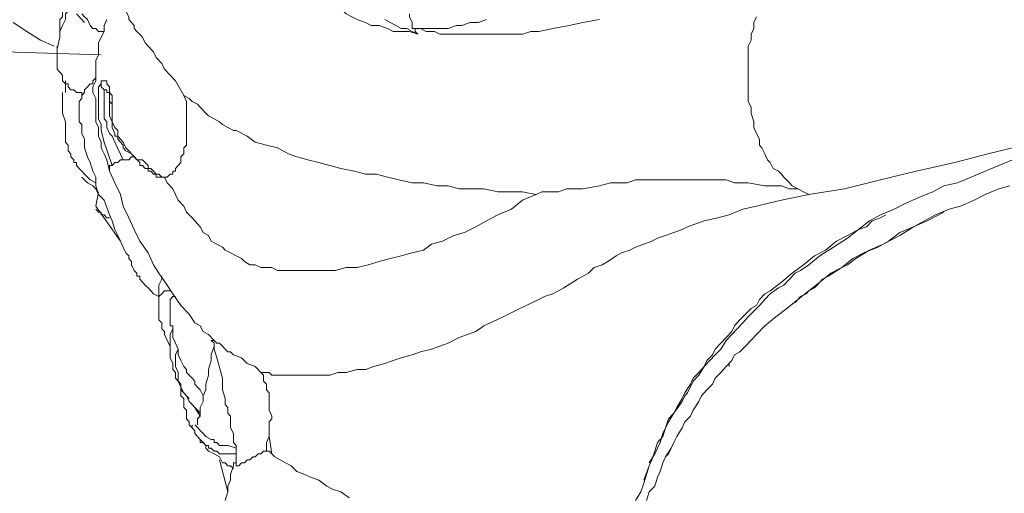
# Model space of a CAD drawing. Units: inches. Extents: x 157 to 332, y -295 to -199.
# Drawn here: x 213 to 215, y -270 to -269 of the extents above; entities that cross this region are included whole.
import ezdxf

# ---------------------------------------------------------------- set-up
doc = ezdxf.new("R2010")
doc.units = ezdxf.units.IN
doc.header["$LTSCALE"] = 2
doc.header["$MEASUREMENT"] = 0
doc.layers.add('图层 1', color=7, linetype='Continuous')
doc.styles.get("Standard").update_dxf_attribs({"font": 'arial.ttf'})
doc.dimstyles.new('hau', dxfattribs={"dimtxt": 1.2, "dimasz": 1, "dimexe": 0.3, "dimexo": 0.3, "dimgap": 0.4, "dimtad": 1, "dimdec": 0, "dimzin": 0, "dimdsep": 46, "dimtxsty": 'Standard', "dimcen": 0.09, "dimadec": 0, "dimazin": 0, "dimtfac": 1, "dimtdec": 4, "dimtmove": 0, "dimatfit": 3, "dimfxl": 1, "dimtolj": 1, "dimtzin": 0, "dimarcsym": 0})

# ---------------------------------------------------------------- blocks, each defined once
blk = doc.blocks.new('*D36')
at = {"color": 0, "lineweight": -2, "transparency": 16777216}
for p, q in [((210.0036, -261.739), (210.0036, -277.5857)), ((211.7389, -273.1354), (211.7389, -277.5857)), ((209.0036, -277.2857), (205.4953, -277.2857)), ((211.7389, -277.2857), (210.0036, -277.2857)), ((212.7389, -277.2857), (213.7389, -277.2857))]:
    blk.add_line(p, q, dxfattribs=at)
at = {"color": 0, "transparency": 16777216}
for points in [[(209.0036, -277.119), (209.0036, -277.4523), (210.0036, -277.2857)], [(212.7389, -277.119), (212.7389, -277.4523), (211.7389, -277.2857)]]:
    blk.add_solid(points, dxfattribs=at)
at = {"layer": 'Defpoints', "color": 0, "transparency": 16777216}
for p in [(210.0036, -261.439), (211.7389, -272.8354), (211.7389, -277.2857)]:
    blk.add_point(p, dxfattribs=at)
at = {"color": 0, "transparency": 16777216, "insert": (206.7495, -276.273), "char_height": 1.2, "attachment_point": 5}
blk.add_mtext('\\A1;{\\A1;82}', dxfattribs=at)

msp = doc.modelspace()

# ---------------------------------------------------------------- linework, layer by layer
at = {"layer": '图层 1', "lineweight": 9}
for points in [[(213.5338, -268.7943), (213.5138, -268.7874), (213.4939, -268.7874), (213.4742, -268.7874), (213.4611, -268.7801), (213.4411, -268.7733), (213.4215, -268.7733), (213.4084, -268.766), (213.3884, -268.7591), (213.3753, -268.7522), (213.3619, -268.7454), (213.3557, -268.7385), (213.3488, -268.7316), (213.3423, -268.7316), (213.3357, -268.7243), (213.3292, -268.7174), (213.3226, -268.7174), (213.3157, -268.7102), (213.3092, -268.7033), (213.3027, -268.7033), (213.3027, -268.6964), (213.2965, -268.6895), (213.2896, -268.6827)], [(212.676, -268.8012), (212.676, -268.7874), (212.676, -268.7801), (212.676, -268.766), (212.676, -268.7591), (212.6825, -268.7522), (212.6825, -268.7454), (212.6825, -268.7385), (212.6825, -268.7316), (212.6891, -268.7243), (212.6891, -268.7174), (212.6956, -268.7033)], [(212.7022, -268.7243), (212.6956, -268.7385), (212.6891, -268.7454), (212.6891, -268.7522), (212.6891, -268.7591), (212.6825, -268.7733), (212.676, -268.7874), (212.676, -268.8012), (212.6694, -268.8294)], [(212.7156, -268.7454), (212.7352, -268.766)], [(212.7287, -268.7454), (212.7352, -268.7522), (212.7421, -268.7591), (212.7483, -268.7733)], [(212.7883, -268.7591), (212.7818, -268.7733), (212.7818, -268.7874), (212.7749, -268.8012), (212.7683, -268.8149), (212.7683, -268.8294), (212.7683, -268.8432), (212.7618, -268.857), (212.7618, -268.8711), (212.7618, -268.8783), (212.7618, -268.8921), (212.7618, -268.9059), (212.7552, -268.92), (212.7552, -268.9341), (212.7618, -268.9479), (212.7618, -268.9617), (212.7618, -268.9762), (212.7618, -268.99), (212.7618, -269.0041), (212.7683, -269.0182), (212.7683, -269.0251), (212.7683, -269.0389), (212.7749, -269.0527), (212.7749, -269.0668), (212.7818, -269.0809), (212.7883, -269.095), (212.7945, -269.1229)], [(212.8341, -268.7385), (212.841, -268.7522), (212.841, -268.7591), (212.8476, -268.766), (212.8541, -268.7733), (212.8541, -268.7801), (212.8607, -268.7874), (212.8741, -268.8012), (212.8803, -268.8149), (212.8872, -268.8225), (212.9003, -268.8363), (212.9068, -268.8501), (212.9203, -268.8642), (212.9268, -268.8783), (212.9399, -268.8921), (212.953, -268.9059), (212.9733, -268.941)], [(213.5338, -268.7943), (213.5204, -268.7874), (213.5073, -268.7801), (213.4939, -268.7801), (213.4808, -268.7733), (213.4677, -268.766), (213.4546, -268.7591)], [(213.5204, -268.7801), (213.5204, -268.7733), (213.5204, -268.766), (213.5138, -268.7522), (213.5138, -268.7454)], [(213.6985, -268.7591), (213.6789, -268.766), (213.6589, -268.766), (213.6392, -268.7733), (213.6262, -268.7733), (213.6062, -268.7801), (213.5865, -268.7801), (213.5734, -268.7801), (213.5535, -268.7801), (213.5404, -268.7801), (213.5204, -268.7801)], [(213.9693, -268.7591), (213.9293, -268.766), (213.8966, -268.7733), (213.857, -268.7801), (213.8239, -268.7874), (213.8043, -268.7874), (213.7843, -268.7943), (213.7646, -268.7943), (213.7519, -268.7943), (213.7316, -268.7943), (213.7185, -268.7943), (213.6985, -268.7943), (213.6789, -268.7943), (213.6658, -268.7943), (213.6458, -268.7943), (213.6327, -268.7943), (213.6196, -268.7943), (213.5996, -268.7943), (213.5865, -268.7943), (213.5734, -268.7874), (213.5535, -268.7874), (213.5404, -268.7801), (213.5269, -268.7801)], [(214.3451, -268.7522), (214.3386, -268.766), (214.3386, -268.7801), (214.3321, -268.7943), (214.3321, -268.8084), (214.3252, -268.8225), (214.3252, -268.8363), (214.3252, -268.857), (214.3252, -268.8711), (214.3252, -268.8921), (214.3252, -268.9059), (214.3252, -268.92), (214.3252, -268.941), (214.3252, -268.9552), (214.3321, -268.9693), (214.3321, -268.9831), (214.3386, -269.0041), (214.3386, -269.0182), (214.3451, -269.032), (214.352, -269.0458), (214.352, -269.0599), (214.3582, -269.0668), (214.3651, -269.0809), (214.3717, -269.095), (214.3782, -269.1019), (214.3848, -269.116), (214.3979, -269.1229), (214.4047, -269.1298), (214.4109, -269.1367), (214.4244, -269.1508), (214.4309, -269.1577), (214.444, -269.165)], [(212.5637, -268.766), (212.5968, -268.7874), (212.6295, -268.8084), (212.6626, -268.8225)], [(212.7483, -268.7733), (212.7552, -268.7801), (212.7618, -268.7801), (212.7683, -268.7874), (212.7818, -268.7874)], [(213.5204, -268.7801), (213.5269, -268.7801)], [(213.5338, -268.7943), (213.5269, -268.7874), (213.5269, -268.7801)], [(212.7749, -268.8432), (212.102, -268.8225)], [(212.7287, -268.941), (212.7287, -268.9341), (212.7222, -268.9341), (212.7156, -268.9341), (212.7091, -268.9273), (212.7022, -268.9273), (212.6956, -268.92), (212.6956, -268.9131), (212.6891, -268.9131), (212.6825, -268.9059), (212.6825, -268.8921), (212.676, -268.8852), (212.6694, -268.8783), (212.6694, -268.8711), (212.6694, -268.8642), (212.6694, -268.857), (212.6694, -268.8501), (212.6694, -268.8432), (212.6694, -268.8363), (212.6694, -268.8294), (212.6694, -268.8225)], [(212.7618, -268.899), (212.7552, -268.9059), (212.7552, -268.9131), (212.7483, -268.9131), (212.7421, -268.92), (212.7352, -268.9273), (212.7352, -268.9341), (212.7287, -268.941), (212.7287, -268.9479), (212.7222, -268.9552), (212.7222, -268.9617), (212.7222, -268.9693), (212.7222, -268.9762), (212.7222, -268.9831), (212.7222, -268.9968), (212.7222, -269.0041), (212.7287, -269.011), (212.7287, -269.032), (212.7352, -269.0458), (212.7352, -269.0668), (212.7421, -269.0878), (212.7483, -269.1019), (212.7552, -269.1229), (212.7618, -269.1367), (212.7618, -269.1577), (212.7683, -269.1787), (212.7818, -269.1925), (212.7945, -269.2277), (212.8014, -269.2418), (212.8079, -269.2628), (212.8145, -269.2766), (212.821, -269.2907), (212.8276, -269.3048), (212.8341, -269.3186), (212.841, -269.3255), (212.841, -269.3324), (212.8476, -269.3393), (212.8476, -269.3469), (212.8541, -269.3606), (212.8607, -269.3675), (212.8607, -269.3744), (212.8672, -269.3744), (212.8672, -269.3817)], [(212.6891, -268.9059), (212.6891, -268.9341)], [(212.8014, -269.1092), (212.7818, -269.0527), (212.7749, -269.0251), (212.7749, -269.011), (212.7683, -268.9968), (212.7683, -268.9831), (212.7683, -268.9762), (212.7683, -268.9617), (212.7683, -268.9479), (212.7683, -268.941), (212.7683, -268.9341), (212.7683, -268.9273), (212.7683, -268.92), (212.7749, -268.9131)], [(212.7749, -268.9131), (212.7749, -268.9059), (212.7818, -268.9059), (212.7883, -268.9059), (212.7883, -268.9131), (212.7945, -268.92), (212.7945, -268.9273), (212.7945, -268.9341), (212.8014, -268.941), (212.8014, -268.9479), (212.8014, -268.9552), (212.8014, -268.9617)], [(212.7818, -268.9273), (212.7749, -268.92), (212.7749, -268.9131)], [(212.6825, -268.9341), (212.6825, -268.941), (212.6825, -268.9552), (212.6825, -268.9693), (212.6825, -268.9831), (212.6891, -269.0041), (212.6891, -269.0182), (212.6891, -269.032), (212.6891, -269.0458), (212.6891, -269.0527), (212.6956, -269.0599), (212.6956, -269.0668), (212.6956, -269.074), (212.7022, -269.0809), (212.7022, -269.0878), (212.7091, -269.095), (212.7091, -269.1019), (212.7156, -269.1019), (212.7156, -269.1092), (212.7222, -269.116), (212.7287, -269.1229), (212.7352, -269.1298), (212.7421, -269.1367), (212.7483, -269.1436), (212.7618, -269.1508)], [(212.7883, -268.9273), (212.7818, -268.9273)], [(212.8276, -269.095), (212.8079, -269.0527), (212.8014, -269.0389), (212.7945, -269.032), (212.7883, -269.0182), (212.7883, -269.0041), (212.7818, -268.9968), (212.7818, -268.9831), (212.7818, -268.9762), (212.7818, -268.9693), (212.7818, -268.9617), (212.7818, -268.9552), (212.7818, -268.941), (212.7818, -268.9341), (212.7818, -268.9273)], [(212.7883, -268.9273), (212.7883, -268.9341), (212.7945, -268.9341), (212.7945, -268.941)], [(212.7945, -268.941), (212.7945, -268.9479), (212.7945, -268.9617), (212.7945, -268.9693), (212.7945, -268.9762), (212.7945, -268.9831), (212.7945, -268.99), (212.8014, -269.0041), (212.8014, -269.0182), (212.8079, -269.032), (212.8079, -269.0389), (212.8145, -269.0389), (212.8145, -269.0458), (212.821, -269.0527), (212.8276, -269.0599), (212.8276, -269.0668), (212.8341, -269.074), (212.8476, -269.0809), (212.8672, -269.1019), (212.8672, -269.1092), (212.8741, -269.1092), (212.8803, -269.116), (212.8872, -269.116)], [(212.8014, -268.9617), (212.7945, -268.9552), (212.7945, -268.9479), (212.7945, -268.941)], [(212.9733, -268.941), (212.9792, -268.9552), (212.9792, -268.9762), (212.9792, -268.99), (212.9792, -269.011), (212.9792, -269.0251), (212.9792, -269.032), (212.9792, -269.0389), (212.9792, -269.0458), (212.9792, -269.0599), (212.9733, -269.0668), (212.9733, -269.074), (212.9733, -269.0809), (212.9661, -269.0878), (212.9661, -269.095), (212.9661, -269.1019), (212.9595, -269.1092), (212.953, -269.116), (212.953, -269.1229), (212.9464, -269.1229), (212.9464, -269.1298), (212.9399, -269.1298), (212.9333, -269.1367), (212.9268, -269.1367)], [(213.8174, -269.1787), (213.7843, -269.1719), (213.7519, -269.1719), (213.725, -269.1719), (213.692, -269.165), (213.6658, -269.165), (213.6327, -269.165), (213.6062, -269.1577), (213.5796, -269.1577), (213.5469, -269.1508), (213.5204, -269.1508), (213.488, -269.1436), (213.4611, -269.1367), (213.4346, -269.1298), (213.4084, -269.1298), (213.3819, -269.1229), (213.3488, -269.116), (213.3226, -269.1092), (213.2965, -269.1019), (213.2699, -269.095), (213.2434, -269.0878), (213.2238, -269.0809), (213.1972, -269.0668), (213.1707, -269.0599), (213.1442, -269.0527), (213.1245, -269.0389), (213.098, -269.0251), (213.0918, -269.0251), (213.0784, -269.0182), (213.0653, -269.011), (213.0587, -269.0041), (213.0453, -268.9968), (213.0322, -268.99), (213.0257, -268.9831), (213.0122, -268.9693), (213.006, -268.9617), (212.9926, -268.9552), (212.9861, -268.9479), (212.9733, -268.941)], [(212.8014, -268.9617), (212.8014, -268.9762), (212.8014, -268.9831), (212.8014, -268.9968), (212.8014, -269.0041), (212.8079, -269.0182), (212.8145, -269.0251), (212.8145, -269.0389), (212.821, -269.0458), (212.8276, -269.0527), (212.8341, -269.0668), (212.841, -269.074), (212.8476, -269.0809), (212.8541, -269.0878), (212.8607, -269.095), (212.8741, -269.095), (212.8803, -269.1019)], [(215.1568, -269.0182), (215.1172, -269.032), (215.071, -269.0389), (214.9852, -269.0599), (214.8995, -269.0809), (214.8202, -269.1019), (214.7279, -269.1229), (214.6421, -269.1436), (214.5563, -269.165), (214.4705, -269.1787)], [(212.8541, -269.0878), (212.8476, -269.0878), (212.841, -269.095), (212.8341, -269.095), (212.8276, -269.095)], [(212.8014, -269.1092), (212.7945, -269.1092), (212.7945, -269.116), (212.7945, -269.1229)], [(212.8276, -269.095), (212.821, -269.095), (212.8145, -269.1019), (212.8079, -269.1019), (212.8014, -269.1092)], [(212.8803, -269.1019), (212.8872, -269.1092), (212.8872, -269.116), (212.8937, -269.116), (212.9003, -269.1229), (212.9068, -269.1298), (212.9134, -269.1298), (212.9203, -269.1367), (212.9268, -269.1367)], [(214.9587, -269.095), (214.9256, -269.1092), (214.8929, -269.1229), (214.8598, -269.1367), (214.8268, -269.1508), (214.7937, -269.1577), (214.7675, -269.1719), (214.7344, -269.1856), (214.7017, -269.2001), (214.6748, -269.2139), (214.6421, -269.2277), (214.6156, -269.2418), (214.5897, -269.2628), (214.5629, -269.2766), (214.5367, -269.2907), (214.5102, -269.3117), (214.484, -269.3255), (214.4575, -269.3469), (214.4309, -269.3675), (214.4047, -269.3886), (214.3782, -269.4096), (214.3651, -269.4165), (214.352, -269.4302), (214.3451, -269.4444), (214.3321, -269.4516), (214.319, -269.4654), (214.3055, -269.4792), (214.2924, -269.4936), (214.2859, -269.5074), (214.2728, -269.5212), (214.2594, -269.5353), (214.2463, -269.5494), (214.2397, -269.5632), (214.2263, -269.577), (214.2201, -269.5915), (214.2066, -269.6052), (214.1936, -269.6194), (214.187, -269.6335), (214.1736, -269.6542), (214.167, -269.6679), (214.1539, -269.6893), (214.1474, -269.7031), (214.1343, -269.7169), (214.1274, -269.7382), (214.1209, -269.7589), (214.1078, -269.7734), (214.1012, -269.794), (214.0943, -269.8151), (214.0881, -269.8292), (214.0812, -269.8499), (214.075, -269.8709), (214.0682, -269.8919), (214.0551, -269.9129)], [(212.7287, -269.1367), (212.7352, -269.1436)], [(212.7945, -269.1229), (212.8079, -269.1508), (212.821, -269.1787), (212.8276, -269.2067), (212.841, -269.2346), (212.8541, -269.2628), (212.8672, -269.2907), (212.8872, -269.3186), (212.9003, -269.3469), (212.9134, -269.3675), (212.9333, -269.3958), (212.9464, -269.4165), (212.9661, -269.4444), (212.9861, -269.4654), (212.9991, -269.4867), (213.0122, -269.4936), (213.0191, -269.5074), (213.0322, -269.5143), (213.0453, -269.5284)], [(212.9268, -269.1367), (212.9134, -269.1367), (212.9068, -269.1367), (212.9068, -269.1298), (212.9003, -269.1298), (212.8937, -269.1229), (212.8872, -269.1229), (212.8872, -269.116)], [(213.6985, -269.2418), (213.6723, -269.2559), (213.6458, -269.2697), (213.6196, -269.2766), (213.5931, -269.2907), (213.5666, -269.2976), (213.5469, -269.3117), (213.5204, -269.3186), (213.4939, -269.3255), (213.4677, -269.3324), (213.4411, -269.3393), (213.415, -269.3469), (213.3884, -269.3534), (213.3619, -269.3534), (213.3357, -269.3606), (213.3092, -269.3606), (213.283, -269.3606), (213.2699, -269.3606), (213.2565, -269.3606), (213.2434, -269.3606), (213.23, -269.3606), (213.2169, -269.3606), (213.2038, -269.3606), (213.1972, -269.3606), (213.1838, -269.3534), (213.1707, -269.3534), (213.1576, -269.3534), (213.1442, -269.3469), (213.1311, -269.3469), (213.118, -269.3393), (213.1115, -269.3324), (213.098, -269.3255), (213.0849, -269.3186), (213.0718, -269.3117), (213.0653, -269.3048), (213.0522, -269.2976), (213.0388, -269.2907), (213.0322, -269.2766), (213.0191, -269.2697), (213.0122, -269.2559), (212.9991, -269.2418), (212.9926, -269.2346), (212.9792, -269.2208), (212.9733, -269.2067), (212.9595, -269.1925), (212.953, -269.1787), (212.9464, -269.165), (212.9333, -269.1508), (212.9268, -269.1367)], [(212.9268, -269.1367), (212.9268, -269.1367)], [(212.7352, -269.1436), (212.7421, -269.1508), (212.7552, -269.1577), (212.7618, -269.165), (212.7683, -269.1787)], [(214.1474, -269.1436), (214.1209, -269.1436), (214.1012, -269.1436), (214.0812, -269.1436), (214.0551, -269.1436), (214.0351, -269.1508), (214.0154, -269.1508), (213.9955, -269.1508), (213.9693, -269.1577), (213.9293, -269.165), (213.89, -269.165), (213.8704, -269.1719), (213.8504, -269.1719), (213.8304, -269.1719), (213.8174, -269.1787)], [(214.9522, -269.1577), (214.9256, -269.165), (214.8929, -269.1787), (214.8664, -269.1925), (214.8337, -269.2067), (214.8071, -269.2139), (214.7741, -269.2277), (214.7475, -269.2418), (214.7213, -269.2559), (214.6883, -269.2697), (214.6617, -269.2907), (214.6356, -269.3048), (214.6025, -269.3186), (214.576, -269.3324), (214.5498, -269.3534), (214.5233, -269.3675), (214.4971, -269.3886), (214.4705, -269.4096), (214.444, -269.4302), (214.4178, -269.4516), (214.3913, -269.4723), (214.3651, -269.4936), (214.3451, -269.5143), (214.319, -269.5425), (214.3055, -269.5563), (214.2924, -269.5632), (214.2859, -269.577), (214.2728, -269.5915), (214.2594, -269.6052), (214.2463, -269.6194), (214.2397, -269.6335), (214.2263, -269.6473), (214.2132, -269.6611), (214.2066, -269.6752), (214.1936, -269.6962), (214.187, -269.71), (214.1736, -269.7241), (214.167, -269.7382), (214.1539, -269.7589), (214.1474, -269.7734), (214.1405, -269.7871), (214.1274, -269.8078), (214.1209, -269.8219), (214.1143, -269.843), (214.1078, -269.8567), (214.1012, -269.8781), (214.0881, -269.8919), (214.0812, -269.9129)], [(214.444, -269.165), (214.4244, -269.165), (214.4047, -269.1577), (214.3651, -269.1577), (214.3252, -269.1508), (214.2924, -269.1508), (214.2728, -269.1436), (214.2528, -269.1436), (214.2332, -269.1436), (214.2132, -269.1436), (214.2001, -269.1436), (214.1801, -269.1436), (214.1605, -269.1436), (214.1474, -269.1436)], [(212.7683, -269.1719), (212.7618, -269.2067)], [(213.8174, -269.1787), (213.7843, -269.1925), (213.7581, -269.2139), (213.725, -269.2277), (213.6985, -269.2418)], [(214.4705, -269.1787), (214.4047, -269.1925), (214.3717, -269.2001), (214.3451, -269.2067), (214.3121, -269.2139), (214.2793, -269.2277), (214.2528, -269.2346), (214.2201, -269.2418)], [(214.4705, -269.1787), (214.4575, -269.1719), (214.444, -269.165)], [(212.7618, -269.2067), (212.821, -269.2907)], [(212.7945, -269.2346), (212.7883, -269.2346), (212.7818, -269.2277), (212.7749, -269.2277), (212.7749, -269.2208), (212.7683, -269.2208), (212.7618, -269.2139)], [(214.1936, -269.6259), (214.2066, -269.6121), (214.2201, -269.5915), (214.2332, -269.577), (214.2463, -269.5632), (214.2594, -269.5494), (214.2728, -269.5284), (214.2859, -269.5143), (214.299, -269.5005), (214.3121, -269.4867), (214.3252, -269.4723), (214.3386, -269.4585), (214.352, -269.4444), (214.3651, -269.4302), (214.3782, -269.4165), (214.3979, -269.4027), (214.4109, -269.3958), (214.4244, -269.3817), (214.4378, -269.3675), (214.4509, -269.3606), (214.4705, -269.3469), (214.4971, -269.3255), (214.5298, -269.3048), (214.5629, -269.2835), (214.5897, -269.2628), (214.609, -269.2559), (214.6225, -269.2418), (214.6421, -269.2346), (214.6552, -269.2277)], [(214.5167, -269.3744), (214.5498, -269.3534), (214.5629, -269.3469), (214.5829, -269.3324), (214.6156, -269.3117), (214.649, -269.2976), (214.6883, -269.2766), (214.7213, -269.2559), (214.7544, -269.2418), (214.7937, -269.2208)], [(214.2201, -269.2418), (214.2001, -269.2487), (214.1801, -269.2559), (214.167, -269.2628), (214.1474, -269.2697), (214.1274, -269.2766), (214.1078, -269.2835), (214.0943, -269.2907), (214.075, -269.2976), (214.0551, -269.3048), (214.0416, -269.3117), (214.022, -269.3186), (214.0086, -269.3255), (213.9889, -269.3393), (213.9755, -269.3469), (213.9558, -269.3534), (213.9428, -269.3675)], [(212.9203, -269.3744), (212.9203, -269.3817), (212.9134, -269.3958), (212.9134, -269.4027), (212.9134, -269.4096), (212.9134, -269.4233), (212.9134, -269.4302), (212.9134, -269.4516)], [(213.9428, -269.3675), (213.9162, -269.3817), (213.8835, -269.4027), (213.8704, -269.4096), (213.857, -269.4165), (213.8373, -269.4233), (213.8239, -269.4302)], [(214.4378, -269.4375), (214.444, -269.4302), (214.4509, -269.4233), (214.464, -269.4165), (214.4705, -269.4096), (214.484, -269.4027), (214.4902, -269.3958), (214.5036, -269.3817), (214.5167, -269.3744)], [(212.8672, -269.3817), (212.8741, -269.3886), (212.8803, -269.3958), (212.8872, -269.4027), (212.8937, -269.4096), (212.9003, -269.4165), (212.9134, -269.4233)], [(212.9399, -269.5425), (212.9333, -269.5284), (212.9268, -269.5143), (212.9268, -269.5074), (212.9203, -269.5005), (212.9203, -269.4936), (212.9203, -269.4867), (212.9134, -269.4792), (212.9134, -269.4723), (212.9134, -269.4654), (212.9134, -269.4585), (212.9134, -269.4516), (212.9134, -269.4444), (212.9134, -269.4375), (212.9134, -269.4302), (212.9134, -269.4233), (212.9203, -269.4165), (212.9268, -269.4096), (212.9333, -269.4096), (212.9399, -269.4096)], [(212.953, -269.4233), (212.9464, -269.4233), (212.9399, -269.4302)], [(212.9399, -269.4302), (212.9399, -269.4654)], [(213.8239, -269.4302), (213.7777, -269.4516), (213.7385, -269.4723), (213.692, -269.4936), (213.6723, -269.5074), (213.6523, -269.5143), (213.6327, -269.5212), (213.6062, -269.5353), (213.5865, -269.5425), (213.5666, -269.5494), (213.5404, -269.5563), (213.5204, -269.5632), (213.4939, -269.5701), (213.4742, -269.577), (213.4546, -269.5842), (213.4281, -269.5915), (213.4084, -269.5984), (213.3884, -269.5984), (213.3619, -269.6052), (213.3423, -269.6052), (213.3226, -269.6121), (213.3027, -269.6121), (213.283, -269.6121), (213.263, -269.6121), (213.2434, -269.6121), (213.2369, -269.6121), (213.2238, -269.6121), (213.2169, -269.6121), (213.2103, -269.6121), (213.1972, -269.6121), (213.1907, -269.6121), (213.1838, -269.6121), (213.1773, -269.6052), (213.1576, -269.6052)], [(212.9399, -269.4585), (212.9399, -269.4654), (212.9399, -269.4723), (212.9399, -269.4792), (212.9399, -269.4867), (212.9399, -269.4936), (212.9464, -269.4936), (212.9464, -269.5074), (212.9464, -269.5212), (212.953, -269.5353), (212.9595, -269.5494), (212.9595, -269.5632), (212.9661, -269.577), (212.9733, -269.5915), (212.9792, -269.5984), (212.9792, -269.6052), (212.9861, -269.6121), (212.9926, -269.6194), (212.9991, -269.6259), (212.9991, -269.6335), (213.006, -269.6404), (213.0122, -269.6473), (213.0191, -269.6611)], [(212.9861, -269.6679), (212.9792, -269.6611), (212.9733, -269.6542), (212.9661, -269.6404), (212.9595, -269.6259), (212.953, -269.6194), (212.953, -269.6052), (212.9464, -269.5984), (212.9464, -269.5842), (212.9399, -269.5701), (212.9399, -269.5632), (212.9399, -269.5494), (212.9399, -269.5425), (212.9399, -269.5284), (212.9399, -269.5212), (212.9399, -269.5143), (212.9464, -269.5005)], [(213.0388, -269.5284), (213.0453, -269.5353), (213.0453, -269.5494), (213.0522, -269.5701), (213.0653, -269.6194), (213.0653, -269.6473), (213.0718, -269.6679), (213.0718, -269.6824), (213.0784, -269.6893), (213.0784, -269.7031), (213.0849, -269.71), (213.0849, -269.7241), (213.0849, -269.731), (213.0849, -269.7382), (213.0918, -269.752), (213.0918, -269.7589), (213.0918, -269.7661), (213.0918, -269.7734), (213.098, -269.7803), (213.098, -269.7871), (213.098, -269.794), (213.098, -269.8009), (213.098, -269.8078), (213.098, -269.8151), (213.098, -269.8219), (213.098, -269.8292)], [(213.0388, -269.5284), (213.0453, -269.5284), (213.0522, -269.5353), (213.0587, -269.5353), (213.0653, -269.5425), (213.0718, -269.5494), (213.0784, -269.5563), (213.0849, -269.5563), (213.0918, -269.5632), (213.1115, -269.5701), (213.1245, -269.5842), (213.1442, -269.5915), (213.1576, -269.6052)], [(212.9595, -269.5494), (212.953, -269.5632), (212.953, -269.5701), (212.953, -269.5842), (212.953, -269.5915), (212.9595, -269.6052), (212.9595, -269.6121), (212.9595, -269.6259), (212.9661, -269.6335), (212.9661, -269.6473), (212.9733, -269.6542), (212.9792, -269.6611), (212.9861, -269.6752), (212.9926, -269.6824), (212.9991, -269.6893), (213.006, -269.6962), (213.0122, -269.7031)], [(213.006, -269.731), (213.006, -269.7241), (213.006, -269.7169), (213.0122, -269.71), (213.0122, -269.7031), (213.0122, -269.6962), (213.0122, -269.6893), (213.0191, -269.6752), (213.0191, -269.6611), (213.0257, -269.6473), (213.0257, -269.6335), (213.0322, -269.6121), (213.0322, -269.5984), (213.0388, -269.577), (213.0388, -269.5632), (213.0453, -269.5425)], [(214.2793, -269.5915), (214.2793, -269.5842)], [(213.1576, -269.6052), (213.1642, -269.6121), (213.1642, -269.6259), (213.1707, -269.6335), (213.1707, -269.6473), (213.1773, -269.6542), (213.1773, -269.6679), (213.1773, -269.6752), (213.1773, -269.6893), (213.1773, -269.6962), (213.1838, -269.71), (213.1838, -269.7169), (213.1773, -269.7241), (213.1773, -269.7382), (213.1773, -269.7451), (213.1773, -269.752), (213.1773, -269.7589)], [(214.0881, -269.8219), (214.1012, -269.8009), (214.1143, -269.7734), (214.1209, -269.752), (214.1343, -269.7241), (214.1474, -269.7031), (214.167, -269.6752), (214.1736, -269.6611), (214.1801, -269.6542), (214.1936, -269.6259)], [(213.098, -269.8009), (213.0918, -269.8009), (213.0849, -269.8009), (213.0784, -269.8009), (213.0718, -269.8009), (213.0653, -269.8009), (213.0587, -269.8009), (213.0522, -269.794), (213.0453, -269.794), (213.0388, -269.7871), (213.0322, -269.7871), (213.0322, -269.7803), (213.0257, -269.7803), (213.0191, -269.7734), (213.0122, -269.7734), (213.0122, -269.7661), (213.006, -269.7589), (212.9991, -269.752), (212.9991, -269.7451), (212.9926, -269.7382), (212.9861, -269.731), (212.9861, -269.7241), (212.9792, -269.7169), (212.9792, -269.7031), (212.9792, -269.6962), (212.9733, -269.6893), (212.9733, -269.6824), (212.9733, -269.6679), (212.9661, -269.6611), (212.9661, -269.6473), (212.9661, -269.6404)], [(213.0122, -269.71), (212.9991, -269.6893)], [(212.9926, -269.731), (212.9926, -269.7382), (212.9991, -269.7451), (212.9991, -269.752), (213.006, -269.7589)], [(212.9991, -269.731), (213.0191, -269.752), (213.0257, -269.7589), (213.0388, -269.7661), (213.0453, -269.7661), (213.0453, -269.7734), (213.0522, -269.7734), (213.0587, -269.7803), (213.0653, -269.7803), (213.0718, -269.7803), (213.0784, -269.7803)], [(213.006, -269.7589), (213.0122, -269.7661), (213.0257, -269.7803), (213.0257, -269.7871), (213.0322, -269.794), (213.0453, -269.8009), (213.0587, -269.8078), (213.0653, -269.8219), (213.0718, -269.8219), (213.0784, -269.8292), (213.0849, -269.8292), (213.0918, -269.8361)], [(213.1707, -269.794), (213.1707, -269.7871), (213.1707, -269.7803), (213.1707, -269.7734), (213.1773, -269.7589)], [(213.1773, -269.7589), (213.1838, -269.8009)], [(213.098, -269.7871), (213.0784, -269.7803)], [(213.1707, -269.794), (213.1642, -269.794), (213.1576, -269.8009), (213.1511, -269.8009), (213.1442, -269.8078), (213.138, -269.8078), (213.1311, -269.8151), (213.1245, -269.8151), (213.118, -269.8219), (213.1115, -269.8219), (213.1049, -269.8292), (213.098, -269.8292)], [(213.1707, -269.794), (213.1773, -269.794), (213.1838, -269.8009)], [(214.1274, -269.8078), (214.1343, -269.8009), (214.1405, -269.7871)], [(213.0587, -269.8151), (213.0784, -269.8919)], [(213.098, -269.8151), (213.098, -269.8219), (213.0918, -269.8219), (213.0918, -269.8292)], [(213.23, -269.8292), (213.2169, -269.8219), (213.2038, -269.8151), (213.1907, -269.8078), (213.1838, -269.8009)], [(213.0918, -269.8292), (213.0849, -269.8499), (213.0849, -269.8636), (213.0784, -269.8781), (213.0784, -269.885), (213.0784, -269.8919), (213.0718, -269.9129)], [(213.3688, -269.906), (213.3488, -269.8919), (213.3292, -269.885), (213.3157, -269.8781), (213.2965, -269.8636), (213.2765, -269.8567), (213.263, -269.8499), (213.2434, -269.843), (213.23, -269.8292)], [(214.075, -269.8636), (214.0881, -269.8292)]]:
    msp.add_lwpolyline(points, dxfattribs=at)

# ---------------------------------------------------------------- dimensions: what is measured, and where the dimension line sits
dim = msp.add_linear_dim(base=(211.7389, -277.2857), p1=(210.0036, -261.439), p2=(211.7389, -272.8354), text='{\\A1;82}', dimstyle='hau')
dim.commit()
dim.dimension.update_dxf_attribs({"geometry": '*D36', "text_midpoint": (206.7495, -277.2857), "dimtype": 160})

doc.saveas('drawing.dxf')
